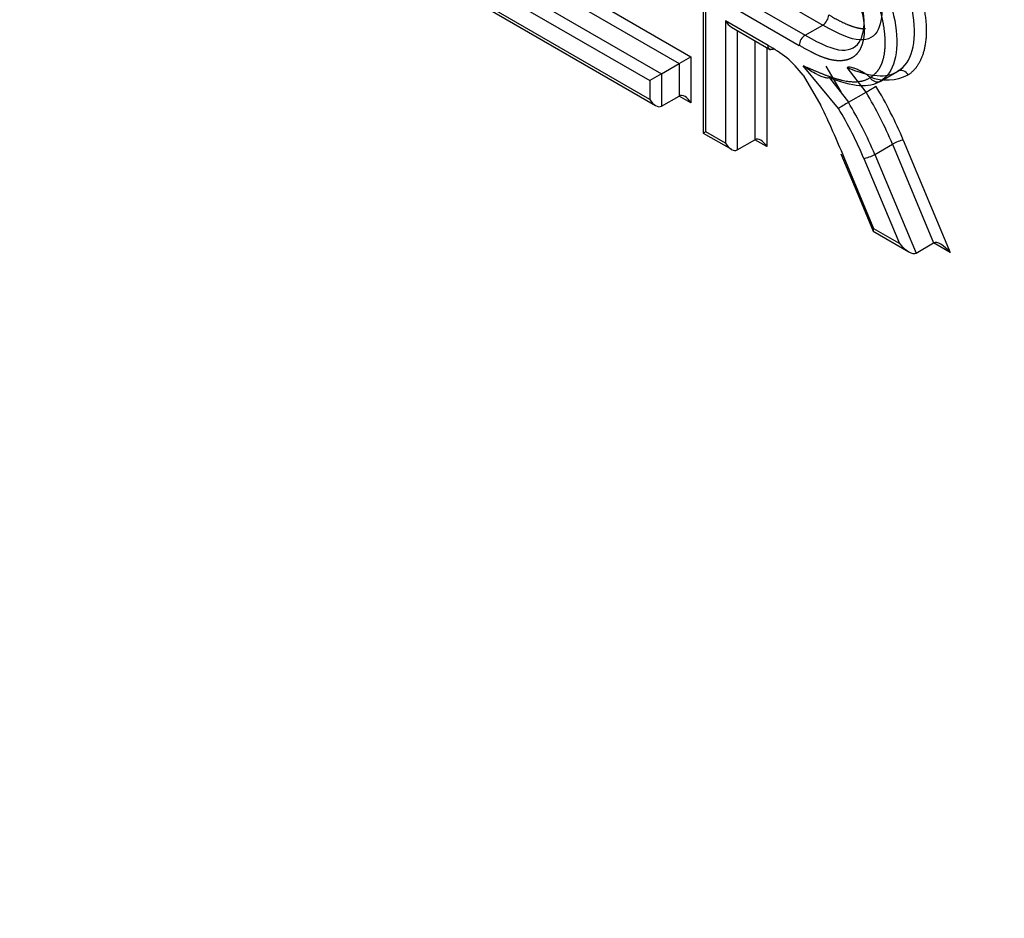
# Paper-space layout 'Sheet1' of a CAD drawing. Units: millimetres. Extents: x 0 to 210, y -3 to 297.
# Drawn here: x 42 to 44, y 258 to 259 of the extents above; entities that cross this region are included whole.
import ezdxf

# ---------------------------------------------------------------- set-up
doc = ezdxf.new("R2010")
doc.units = ezdxf.units.MM
doc.layers.add('A900N0BS00', color=7, linetype='Continuous')
doc.layers.add('Default', color=7, linetype='Continuous')

# ---------------------------------------------------------------- blocks, each defined once
blk = doc.blocks.new('SE8')
at = {"layer": 'A900N0BS00', "color": 7, "linetype": 'Continuous'}
for p, q in [((43.3068, 259.4326), (43.3068, 259.1061)), ((43.3097, 259.1078), (43.3097, 259.4228)), ((43.1018, 259.2914), (43.2778, 259.1898)), ((43.116, 259.2995), (43.2919, 259.1979)), ((43.0806, 259.2791), (43.2566, 259.1775)), ((43.3689, 259.2831), (43.4505, 259.236)), ((43.0665, 259.2709), (43.2424, 259.1693)), ((43.3477, 259.2709), (43.4293, 259.2238)), ((43.0397, 259.2603), (43.2495, 259.1392)), ((43.2424, 259.1466), (43.0426, 259.262)), ((43.3335, 259.2627), (43.4222, 259.2115)), ((43.3848, 259.2114), (43.3335, 259.241)), ((43.3335, 259.241), (43.3335, 259.094)), ((43.3406, 259.2336), (43.3878, 259.2063)), ((43.4293, 259.2238), (43.4505, 259.236)), ((43.3477, 259.2295), (43.3477, 259.0859)), ((43.3689, 259.2172), (43.3689, 259.0981)), ((43.383, 259.2091), (43.383, 259.0899)), ((43.2778, 259.1898), (43.2919, 259.1979)), ((43.2919, 259.1979), (43.2919, 259.1425)), ((43.2566, 259.1775), (43.2778, 259.1898)), ((43.2778, 259.1898), (43.2778, 259.1507)), ((43.4693, 259.1358), (43.4268, 259.1871)), ((43.4725, 259.1559), (43.4547, 259.1865)), ((43.5024, 259.1553), (43.4796, 259.185)), ((43.5476, 259.1862), (43.5422, 259.1812)), ((43.2566, 259.1775), (43.2424, 259.1693)), ((43.2566, 259.1775), (43.2566, 259.1385)), ((43.4268, 259.1757), (43.4482, 259.1391)), ((43.4584, 259.1727), (43.4812, 259.1431)), ((43.5195, 259.1683), (43.5407, 259.1805)), ((43.2424, 259.1693), (43.2424, 259.1466)), ((43.2566, 259.1385), (43.2778, 259.1507)), ((43.2919, 259.1425), (43.2778, 259.1507)), ((43.4812, 259.1431), (43.5024, 259.1553)), ((43.3097, 259.1078), (43.3068, 259.1061)), ((43.3068, 259.1061), (43.3406, 259.0866)), ((43.3335, 259.094), (43.3097, 259.1078)), ((43.3477, 259.0859), (43.3689, 259.0981)), ((43.383, 259.0899), (43.3689, 259.0981)), ((43.513, 259.0805), (43.5342, 259.0928)), ((43.5342, 259.0928), (43.5837, 258.9741)), ((43.5472, 259.0978), (43.6037, 258.9626)), ((43.4721, 259.0812), (43.4925, 259.0326)), ((43.513, 259.0805), (43.5625, 258.9618)), ((43.5119, 258.9911), (43.476, 259.0769)), ((43.4999, 259.0755), (43.5426, 258.9733)), ((43.4925, 259.0326), (43.511, 258.9884)), ((43.5112, 258.9881), (43.5538, 258.9635)), ((43.5426, 258.9733), (43.5119, 258.9911)), ((43.5625, 258.9618), (43.5837, 258.9741)), ((43.6037, 258.9626), (43.5837, 258.9741))]:
    blk.add_line(p, q, dxfattribs=at)
for centre, radius, start, end in [((43.442, 259.2491), 0.0156, 303.101, 356.899), ((43.4375, 259.2109), 0.0153, 122.3759, 177.6241), ((43.5273, 259.226), 0.0561, 248.7923, 297.1634), ((43.3524, 259.416), 0.3008, 299.9173, 302.5729)]:
    blk.add_arc(centre, radius, start, end, dxfattribs=at)
for centre, major_axis, ratio, start_param, end_param in [((43.3406, 259.2451), (0.0071, -0.0122), 0.57735, 4.714204, 5.497787), ((43.3873, 259.0682), (-0.0868, 0.1504), 0.57735, -0.949456, -0.764954), ((43.3917, 259.1322), (-0.0463, 0.0801), 0.57735, 4.931344, 5.256746), ((43.3724, 259.0699), (-0.1467, 0.254), 0.57735, 4.494998, 4.743836), ((43.2849, 259.1385), (-0.0071, 0.0122), 0.57735, 4.712389, 6.283185), ((43.3653, 259.0658), (-0.1417, 0.2454), 0.57735, 4.494998, 4.743877), ((43.2495, 259.1507), (0.0071, -0.0122), 0.57735, 4.712389, 6.283185), ((43.0584, 259.0185), (0.3476, -0.6021), 0.57735, 1.341173, 1.440311), ((43.4764, 259.1399), (-0.00857, -0.00515), 0.024731, 4.096693, 5.667489), ((43.3441, 259.0536), (0.1417, -0.2454), 0.57735, 1.353405, 1.602284), ((43.337, 259.0495), (0.1367, -0.2367), 0.57735, 1.353405, 1.602328), ((43.3406, 259.0981), (0.0071, -0.0122), 0.57735, 4.712389, 6.283185), ((43.376, 259.0859), (-0.0071, 0.0122), 0.57735, 4.712389, 6.283185), ((43.5402, 259.0937), (-0.00922, -0.00387), 0.179213, 3.76825, 5.339047), ((43.507, 259.0796), (-0.00922, -0.00386), 0.176105, 0.626751, 2.197548), ((43.519, 258.9951), (0.0079, 0.00695), 0.23537, 2.43771, 3.06232), ((43.5497, 258.9774), (0.0134, -0.0152), 0.396214, 4.633185, 6.203981), ((43.5966, 258.9585), (-0.0134, 0.0152), 0.396214, 4.633185, 6.203981)]:
    blk.add_ellipse(centre, major_axis=major_axis, ratio=ratio, start_param=start_param, end_param=end_param, dxfattribs=at)
for points, degree, knots in [([(40.4426, 259.482), (40.6393, 259.1657), (40.9907, 258.6501), (41.5283, 257.9689), (42.1955, 257.2216), (42.8878, 256.5812), (43.6146, 256.0373), (44.1621, 255.6904), (44.705, 255.4073), (45.1589, 255.2215), (45.4309, 255.1346), (45.5232, 255.1079)], 3, [0.0346991, 0.0346991, 0.0346991, 0.0346991, 0.125, 0.1875, 0.25, 0.375, 0.4375, 0.5, 0.5625, 0.625, 0.6574238, 0.6574238, 0.6574238, 0.6574238]), ([(45.5414, 255.0812), (45.4187, 255.1167), (45.125, 255.2139), (44.6712, 255.4075), (44.1491, 255.6834), (43.6148, 256.0227), (43.0629, 256.4374), (42.538, 256.8929), (42.1543, 257.2713), (41.8991, 257.5436), (41.76, 257.6973), (41.6248, 257.8519), (41.4934, 258.0072), (41.3659, 258.1629), (41.2422, 258.3189), (41.1224, 258.4748), (41.0065, 258.6305), (40.8943, 258.7857), (40.7859, 258.9404), (40.6813, 259.0942), (40.5804, 259.2471), (40.499, 259.3742), (40.4513, 259.4503), (40.4357, 259.4755)], 3, [0.3433272, 0.3433272, 0.3433272, 0.3433272, 0.3865875, 0.446004, 0.4995796, 0.5648474, 0.6281785, 0.6895636, 0.7489951, 0.7666183, 0.7839826, 0.8010883, 0.8179356, 0.8345246, 0.8508555, 0.8669284, 0.8827434, 0.8983005, 0.9136, 0.928642, 0.9434268, 0.9579547, 0.965126, 0.965126, 0.965126, 0.965126]), ([(43.5263, 259.3454), (43.5442, 259.3269), (43.5569, 259.3004), (43.5692, 259.2748), (43.5732, 259.2494), (43.5771, 259.2242), (43.5718, 259.2045), (43.5664, 259.1845), (43.5529, 259.176)], 2, [0, 0, 0, 0.25, 0.25, 0.5, 0.5, 0.75, 0.75, 1, 1, 1]), ([(43.5407, 259.1805), (43.5492, 259.1858), (43.5606, 259.2021), (43.562, 259.2467), (43.5463, 259.2968), (43.5277, 259.3238), (43.5167, 259.3352), (43.5167, 259.3352), (43.5167, 259.3352), (43.5167, 259.3352)], 3, [0, 0, 0, 0, 0.249968, 0.499937, 0.749905, 0.999874, 0.999874, 0.999874, 1, 1, 1, 1]), ([(43.4955, 259.3229), (43.5065, 259.3115), (43.5251, 259.2846), (43.5408, 259.2345), (43.5393, 259.1899), (43.528, 259.1736), (43.5195, 259.1683)], 3, [0, 0, 0, 0, 0.249904, 0.499936, 0.749968, 1, 1, 1, 1]), ([(43.5073, 259.1728), (43.5168, 259.1787), (43.5213, 259.1895), (43.5246, 259.1975), (43.5253, 259.2089), (43.526, 259.2201), (43.524, 259.2332), (43.5221, 259.2458), (43.5181, 259.2584), (43.514, 259.2713), (43.5081, 259.2823), (43.4995, 259.2985), (43.4858, 259.3128)], 2, [0, 0, 0, 0.2, 0.2, 0.35, 0.35, 0.5, 0.5, 0.642857, 0.642857, 0.785714, 0.785714, 1, 1, 1]), ([(43.483, 259.2852), (43.4901, 259.2737), (43.4945, 259.2612), (43.4989, 259.2487), (43.5, 259.2371), (43.501, 259.2254), (43.4986, 259.2158), (43.4962, 259.2061), (43.4906, 259.2005), (43.4853, 259.1951), (43.4769, 259.1936), (43.4691, 259.1922), (43.4596, 259.1944), (43.4515, 259.1963), (43.4411, 259.2013), (43.434, 259.2047), (43.4222, 259.2115)], 2, [0, 0, 0, 0.125, 0.125, 0.25, 0.25, 0.375, 0.375, 0.5, 0.5, 0.625, 0.625, 0.75, 0.75, 0.875, 0.875, 1, 1, 1]), ([(43.4576, 259.2483), (43.4763, 259.2374), (43.487, 259.2341), (43.4955, 259.2314), (43.5019, 259.2317)], 2, [0, 0, 0, 0.25, 0.25, 0.375, 0.375, 0.375]), ([(43.3919, 259.2073), (43.39, 259.2063), (43.3882, 259.2061), (43.3856, 259.2076), (43.3848, 259.2093), (43.3848, 259.2114)], 3, [0, 0, 0, 0, 0.5, 0.5, 1, 1, 1, 1]), ([(43.4268, 259.1871), (43.4377, 259.1825), (43.4487, 259.1779), (43.4598, 259.1733), (43.4703, 259.1705), (43.4942, 259.1642), (43.5073, 259.1728)], 2, [0, 0, 0, 0.25, 0.25, 0.5, 0.5, 1, 1, 1]), ([(43.4584, 259.1727), (43.458, 259.1726), (43.4572, 259.1723), (43.4555, 259.1723), (43.4534, 259.1726), (43.451, 259.1733), (43.4481, 259.1743), (43.4448, 259.1759), (43.4399, 259.1784), (43.4336, 259.182), (43.4291, 259.1853), (43.4268, 259.1871)], 3, [0, 0, 0, 0, 0.035055, 0.077814, 0.131803, 0.198642, 0.279076, 0.375632, 0.501825, 0.742033, 1, 1, 1, 1]), ([(43.5069, 259.1736), (43.5057, 259.1746), (43.5032, 259.1765), (43.4989, 259.179), (43.4946, 259.1813), (43.4904, 259.1833), (43.4866, 259.1845), (43.4836, 259.1852), (43.4812, 259.1854), (43.4801, 259.1851), (43.4796, 259.185)], 3, [0, 0, 0, 0, 0.164338, 0.331085, 0.500289, 0.656006, 0.781735, 0.878566, 0.948981, 1, 1, 1, 1])]:
    blk.add_open_spline(points, degree=degree, knots=knots, dxfattribs=at)
for points in [[(43.5066, 259.2982), (43.514, 259.2862), (43.5235, 259.2624), (43.52, 259.227), (43.4984, 259.2128), (43.4701, 259.2247), (43.4505, 259.236)], [(43.4293, 259.2238), (43.4489, 259.2124), (43.4771, 259.2006), (43.4988, 259.2147), (43.5023, 259.2502), (43.4928, 259.2739), (43.4854, 259.286)], [(43.4796, 259.185), (43.5072, 259.1735), (43.5277, 259.1719), (43.5407, 259.1805)], [(43.5195, 259.1683), (43.5064, 259.1597), (43.486, 259.1612), (43.4584, 259.1727)], [(43.5195, 259.1683), (43.5163, 259.1658), (43.5095, 259.1684), (43.5073, 259.1728)], [(43.5529, 259.176), (43.5507, 259.1804), (43.5439, 259.1829), (43.5407, 259.1805)]]:
    blk.add_open_spline(points, degree=3, dxfattribs=at)

psp = doc.layouts.new('Sheet1')

# ---------------------------------------------------------------- block references
at = {"layer": 'Default'}
psp.add_blockref('SE8', (0, 0), dxfattribs=at)

doc.saveas('drawing.dxf')
